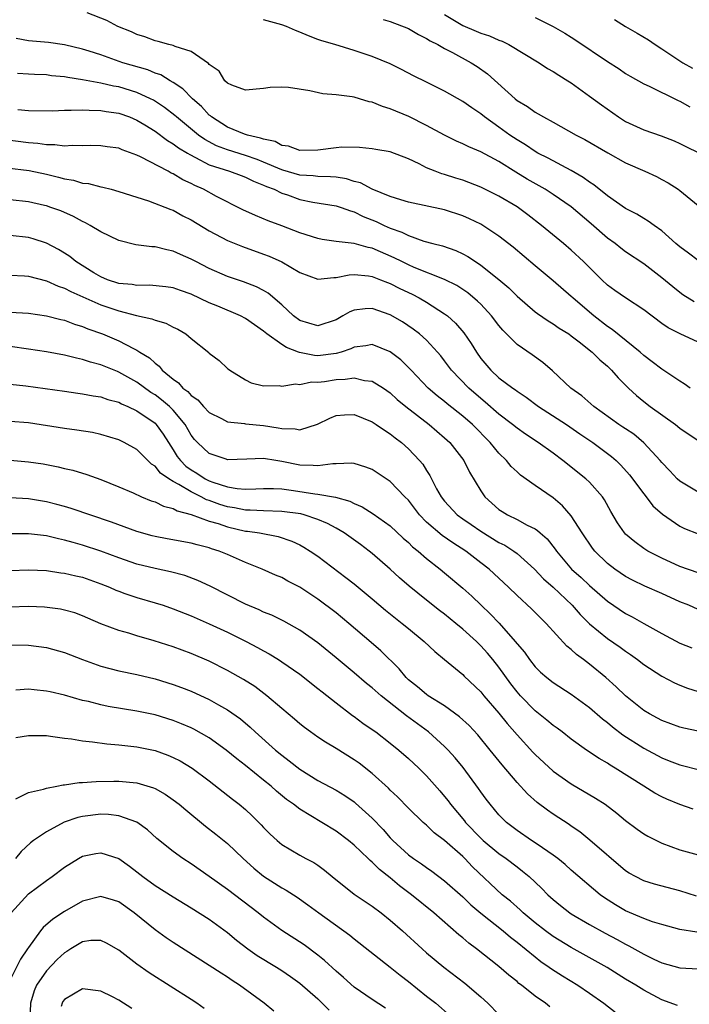
# Model space of a CAD drawing. Units: inches. Extents: x 2532000 to 2535000, y 1557000 to 1560000.
# Drawn here: x 2532660 to 2532734, y 1557817 to 1557926 of the extents above; entities that cross this region are included whole.
import ezdxf

# ---------------------------------------------------------------- set-up
doc = ezdxf.new("R2010")
doc.units = ezdxf.units.IN
doc.header["$MEASUREMENT"] = 0
doc.layers.add('LD25321557_2ft', color=114, linetype='Continuous')

msp = doc.modelspace()

# ---------------------------------------------------------------- linework, layer by layer
at = {"layer": 'LD25321557_2ft'}
for points, elevation in [([(2532734.57, 1557894.57), (2532733.34, 1557895.34), (2532733, 1557895.59), (2532732.2, 1557896.2), (2532731, 1557897.22), (2532729, 1557898.74), (2532727, 1557900.09), (2532726.48, 1557900.48), (2532725.83, 1557901), (2532725, 1557901.6), (2532723.18, 1557903.18), (2532721, 1557905.05), (2532719, 1557906.44), (2532718.12, 1557907), (2532716.12, 1557908.12), (2532714.88, 1557908.88), (2532713, 1557910.07), (2532711, 1557911.15), (2532709.69, 1557911.69), (2532709, 1557912.04), (2532708.32, 1557912.32), (2532706.98, 1557912.98), (2532705, 1557914.07), (2532703.03, 1557915.03), (2532701, 1557915.9), (2532700.15, 1557916.15), (2532699, 1557916.64), (2532698.68, 1557916.68), (2532697.61, 1557917), (2532697, 1557917.17), (2532696.78, 1557917.22), (2532695, 1557917.43), (2532693.56, 1557917.56), (2532692.12, 1557917.88), (2532689.73, 1557918.27), (2532689, 1557918.3), (2532687.74, 1557918.26), (2532687, 1557918.13), (2532685, 1557917.95), (2532683.5, 1557918.5), (2532683, 1557918.74), (2532682.72, 1557919), (2532682.07, 1557920.07), (2532681, 1557920.8), (2532680.92, 1557920.92), (2532679, 1557922.23), (2532677.23, 1557922.78), (2532677, 1557922.89), (2532676.54, 1557923), (2532675.35, 1557923.35), (2532675, 1557923.42), (2532673.86, 1557923.86), (2532673, 1557924.13), (2532672.4, 1557924.4), (2532670.88, 1557925), (2532669.66, 1557925.66), (2532667.5, 1557926.5)], 7544), ([(2532735, 1557899.12), (2532733.94, 1557899.94), (2532733, 1557900.62), (2532732.56, 1557901), (2532731, 1557902.39), (2532730.14, 1557903), (2532729.49, 1557903.49), (2532729, 1557903.76), (2532728.24, 1557904.24), (2532727, 1557904.88), (2532725, 1557906.28), (2532723.49, 1557907.49), (2532723, 1557907.8), (2532722.31, 1557908.31), (2532721, 1557909.08), (2532718.43, 1557910.43), (2532717.29, 1557911), (2532717, 1557911.16), (2532715.92, 1557911.92), (2532715, 1557912.46), (2532714.21, 1557913), (2532713, 1557913.88), (2532711.42, 1557915), (2532711, 1557915.35), (2532710, 1557916), (2532709, 1557916.71), (2532707, 1557917.84), (2532705, 1557918.85), (2532703.55, 1557919.55), (2532702.24, 1557920.24), (2532701, 1557920.86), (2532699, 1557921.69), (2532697, 1557922.34), (2532694.86, 1557923), (2532693.42, 1557923.42), (2532693, 1557923.58), (2532691.95, 1557923.95), (2532691, 1557924.36), (2532690.54, 1557924.54), (2532689.52, 1557925), (2532689, 1557925.17), (2532687, 1557925.75)], 7546), ([(2532700.22, 1557925.78), (2532701, 1557925.57), (2532703, 1557924.76), (2532704.11, 1557924.11), (2532705, 1557923.69), (2532705.41, 1557923.41), (2532706.25, 1557923), (2532707, 1557922.58), (2532707.86, 1557922.14), (2532709.95, 1557921), (2532710.59, 1557920.59), (2532711.75, 1557919.75), (2532714.79, 1557917), (2532715, 1557916.83), (2532716.15, 1557916.15), (2532717, 1557915.54), (2532717.35, 1557915.36), (2532717.94, 1557915), (2532719, 1557914.43), (2532721.55, 1557913), (2532722.51, 1557912.51), (2532725.04, 1557911.04), (2532727, 1557909.94), (2532729.13, 1557909), (2532730.4, 1557908.4), (2532731, 1557908.09), (2532731.7, 1557907.7), (2532732.8, 1557907), (2532733, 1557906.85), (2532735, 1557905.22)], 7548), ([(2532707, 1557926.34), (2532709, 1557925.1), (2532710.49, 1557924.49), (2532711, 1557924.27), (2532711.97, 1557923.97), (2532713, 1557923.5), (2532713.37, 1557923.37), (2532714.1, 1557923), (2532717.43, 1557921), (2532718.37, 1557920.37), (2532719, 1557920.02), (2532719.61, 1557919.61), (2532720.63, 1557919), (2532721, 1557918.76), (2532723, 1557917.31), (2532724.32, 1557916.32), (2532726.21, 1557915), (2532727, 1557914.5), (2532729, 1557913.57), (2532730.92, 1557912.92), (2532732.36, 1557912.36), (2532733, 1557912.07), (2532733.71, 1557911.71), (2532735, 1557911.08)], 7550), ([(2532717, 1557926), (2532717.68, 1557925.68), (2532718.99, 1557924.99), (2532720.27, 1557924.27), (2532721, 1557923.82), (2532721.5, 1557923.5), (2532725, 1557921.14), (2532726.3, 1557920.3), (2532727, 1557919.81), (2532727.51, 1557919.51), (2532729, 1557918.67), (2532729.59, 1557918.41), (2532732.82, 1557916.82), (2532733, 1557916.74), (2532734.1, 1557916.1)], 7552), ([(2532725.79, 1557925.79), (2532727, 1557925), (2532728.27, 1557924.27), (2532729.52, 1557923.52), (2532730.26, 1557923), (2532731, 1557922.54), (2532733, 1557921.2), (2532733.32, 1557921), (2532734.4, 1557920.4)], 7554), ([(2532735, 1557890.08), (2532733.01, 1557891.01), (2532731.69, 1557891.69), (2532731, 1557892.15), (2532729, 1557893.68), (2532727, 1557895), (2532725.81, 1557895.81), (2532725, 1557896.41), (2532724.37, 1557897), (2532722.35, 1557899), (2532721, 1557900.25), (2532720.12, 1557901), (2532717.72, 1557903), (2532716.19, 1557904.19), (2532715, 1557905.07), (2532713, 1557906.25), (2532711, 1557907.23), (2532709, 1557907.99), (2532708.23, 1557908.23), (2532707, 1557908.64), (2532706.71, 1557908.71), (2532705.94, 1557909), (2532705, 1557909.38), (2532704.19, 1557909.81), (2532703, 1557910.35), (2532701, 1557911.14), (2532699.4, 1557911.4), (2532699, 1557911.48), (2532697.61, 1557911.61), (2532695.64, 1557911.64), (2532695, 1557911.58), (2532693, 1557911.33), (2532691, 1557911.27), (2532689.75, 1557911.75), (2532689, 1557911.84), (2532688.27, 1557912.27), (2532687, 1557912.53), (2532686.67, 1557912.67), (2532685.21, 1557913), (2532684.89, 1557913.11), (2532683, 1557913.88), (2532681.25, 1557915), (2532681.12, 1557915.12), (2532681, 1557915.21), (2532680.14, 1557916.14), (2532679.13, 1557917), (2532678.09, 1557918.09), (2532677, 1557918.82), (2532676.68, 1557919), (2532675.64, 1557919.64), (2532675, 1557919.85), (2532674.19, 1557920.19), (2532671.46, 1557921), (2532669, 1557921.85), (2532667.73, 1557922.27), (2532667, 1557922.49), (2532665, 1557922.99), (2532663.23, 1557923.23), (2532661, 1557923.42), (2532659.66, 1557923.66)], 7542), ([(2532734.14, 1557885), (2532733.48, 1557885.48), (2532733, 1557885.77), (2532731, 1557887.1), (2532729.93, 1557887.93), (2532729, 1557888.63), (2532728.59, 1557889), (2532725.51, 1557891.51), (2532725, 1557891.83), (2532723.49, 1557893), (2532723, 1557893.41), (2532721.17, 1557895), (2532721, 1557895.16), (2532719, 1557896.87), (2532717, 1557898.53), (2532714.59, 1557900.59), (2532713, 1557901.82), (2532711.23, 1557903), (2532711, 1557903.14), (2532709.75, 1557903.75), (2532709, 1557904.07), (2532707, 1557904.73), (2532703, 1557905.59), (2532702.17, 1557905.83), (2532701, 1557906.2), (2532699, 1557907.01), (2532697.7, 1557907.7), (2532697, 1557907.87), (2532696.14, 1557908.14), (2532695, 1557908.33), (2532694.39, 1557908.39), (2532693, 1557908.4), (2532692.47, 1557908.47), (2532691, 1557908.55), (2532689.13, 1557909.13), (2532689, 1557909.15), (2532687, 1557910.01), (2532686.28, 1557910.28), (2532685, 1557910.73), (2532683, 1557911.35), (2532681.81, 1557911.81), (2532680.49, 1557912.49), (2532679.81, 1557913), (2532677.36, 1557915), (2532677.17, 1557915.17), (2532676.04, 1557916.04), (2532674.84, 1557916.84), (2532674.51, 1557917), (2532673, 1557917.7), (2532671, 1557918.32), (2532670.41, 1557918.41), (2532669, 1557918.75), (2532667, 1557919.12), (2532665.36, 1557919.36), (2532665, 1557919.44), (2532663.56, 1557919.56), (2532663, 1557919.64), (2532661.69, 1557919.69), (2532661, 1557919.74), (2532659.8, 1557919.8)], 7540), ([(2532659.84, 1557915.84), (2532661, 1557915.7), (2532663.68, 1557915.68), (2532665, 1557915.76), (2532665.73, 1557915.73), (2532667, 1557915.8), (2532667.73, 1557915.73), (2532669, 1557915.72), (2532669.6, 1557915.6), (2532671, 1557915.41), (2532672.18, 1557915), (2532673, 1557914.66), (2532673.89, 1557914.11), (2532675, 1557913.41), (2532676.39, 1557912.39), (2532677, 1557912.04), (2532677.58, 1557911.58), (2532678.57, 1557911), (2532678.83, 1557910.83), (2532679.48, 1557910.52), (2532681, 1557909.71), (2532683.22, 1557909), (2532684.51, 1557908.51), (2532685, 1557908.33), (2532685.88, 1557907.88), (2532687, 1557907.47), (2532687.31, 1557907.31), (2532688.15, 1557907), (2532689, 1557906.58), (2532689.62, 1557906.38), (2532691, 1557905.88), (2532692.42, 1557905.58), (2532695, 1557905.18), (2532695.56, 1557905), (2532696.61, 1557904.61), (2532697, 1557904.52), (2532698, 1557904), (2532699.42, 1557903.42), (2532700.33, 1557903), (2532701, 1557902.71), (2532702.27, 1557902.27), (2532703, 1557901.9), (2532704.72, 1557901.28), (2532705.71, 1557901), (2532706.75, 1557900.75), (2532708.24, 1557900.24), (2532709, 1557899.88), (2532709.58, 1557899.57), (2532710.42, 1557899), (2532711, 1557898.62), (2532713, 1557897.04), (2532714.1, 1557896.1), (2532715, 1557895.18), (2532717, 1557893.44), (2532717.25, 1557893.25), (2532718.45, 1557892.45), (2532719, 1557892.14), (2532719.66, 1557891.66), (2532720.72, 1557891), (2532721, 1557890.8), (2532721.87, 1557890.13), (2532723.29, 1557889), (2532724.14, 1557888.14), (2532725, 1557887.43), (2532725.45, 1557887), (2532726.16, 1557886.16), (2532727.32, 1557885), (2532728.19, 1557884.19), (2532729, 1557883.55), (2532729.73, 1557883), (2532732.51, 1557881), (2532733, 1557880.6), (2532735, 1557879.21)], 7538), ([(2532735, 1557873.52), (2532733, 1557874.72), (2532732.7, 1557875), (2532731.88, 1557875.88), (2532731, 1557876.78), (2532730.82, 1557877), (2532729, 1557878.98), (2532727.91, 1557879.91), (2532727, 1557880.5), (2532726.71, 1557880.71), (2532726.26, 1557881), (2532723.48, 1557883), (2532722.17, 1557884.17), (2532720.96, 1557885), (2532718.91, 1557886.91), (2532717.84, 1557887.84), (2532716.68, 1557888.68), (2532715, 1557889.84), (2532713.42, 1557891.42), (2532713, 1557891.93), (2532712.19, 1557893), (2532711, 1557894.28), (2532710.64, 1557894.64), (2532709.55, 1557895.55), (2532708.35, 1557896.35), (2532707, 1557897.03), (2532703.63, 1557898.37), (2532703, 1557898.64), (2532702.26, 1557899), (2532701.43, 1557899.43), (2532699, 1557900.48), (2532698.56, 1557900.56), (2532696.99, 1557901.01), (2532695, 1557901.24), (2532693.46, 1557901.46), (2532693, 1557901.55), (2532691, 1557902.19), (2532689, 1557902.97), (2532687.51, 1557903.51), (2532686.1, 1557904.1), (2532684.72, 1557904.72), (2532681.79, 1557906.21), (2532680.34, 1557907), (2532679.41, 1557907.41), (2532679, 1557907.63), (2532678.06, 1557908.06), (2532677, 1557908.71), (2532676.79, 1557908.79), (2532676.44, 1557909), (2532673.41, 1557910.59), (2532673, 1557910.78), (2532671.36, 1557911.36), (2532671, 1557911.53), (2532669.71, 1557911.71), (2532669, 1557911.82), (2532667.84, 1557911.84), (2532667, 1557911.81), (2532665.85, 1557911.85), (2532665, 1557911.78), (2532663.92, 1557911.92), (2532663, 1557911.91), (2532662.06, 1557912.06), (2532661, 1557912.13), (2532658.45, 1557912.45)], 7536), ([(2532658.63, 1557909.37), (2532661.09, 1557909.09), (2532663, 1557908.67), (2532664.35, 1557908.35), (2532665, 1557908.16), (2532666, 1557908), (2532667, 1557907.69), (2532667.63, 1557907.63), (2532669, 1557907.27), (2532669.23, 1557907.23), (2532670.16, 1557907), (2532671, 1557906.77), (2532673, 1557906.12), (2532674.28, 1557905.72), (2532676.75, 1557904.75), (2532677, 1557904.68), (2532678.08, 1557904.08), (2532679, 1557903.63), (2532681, 1557902.41), (2532683, 1557901.35), (2532684.67, 1557900.67), (2532687, 1557899.84), (2532687.61, 1557899.61), (2532689, 1557898.97), (2532691, 1557897.81), (2532693, 1557897.07), (2532694.74, 1557897.26), (2532695, 1557897.25), (2532696.45, 1557897.55), (2532697, 1557897.57), (2532698.58, 1557897.42), (2532699, 1557897.35), (2532699.91, 1557897), (2532700.68, 1557896.68), (2532701, 1557896.57), (2532702.04, 1557896.04), (2532703.4, 1557895.4), (2532704.19, 1557895), (2532705, 1557894.52), (2532707, 1557893.23), (2532707.31, 1557893), (2532708.2, 1557892.2), (2532709.12, 1557891.12), (2532709.94, 1557889.94), (2532710.51, 1557889), (2532711, 1557888.3), (2532712.09, 1557887), (2532713, 1557886.16), (2532714.55, 1557885), (2532714.82, 1557884.82), (2532715, 1557884.68), (2532716.02, 1557884.02), (2532717.39, 1557883), (2532720.45, 1557881), (2532721.95, 1557879.95), (2532723.36, 1557879), (2532725.45, 1557877.45), (2532725.95, 1557877), (2532726.48, 1557876.48), (2532727.43, 1557875.43), (2532729, 1557873.32), (2532729.26, 1557873), (2532730, 1557872), (2532731.07, 1557871.07), (2532733, 1557869.74), (2532733.5, 1557869.5), (2532735, 1557868.9)], 7534), ([(2532735, 1557864.58), (2532733, 1557865.29), (2532731, 1557866.23), (2532729.46, 1557867), (2532729, 1557867.29), (2532728.01, 1557868.01), (2532727, 1557868.85), (2532726.86, 1557869), (2532726.12, 1557870.12), (2532725.38, 1557871.38), (2532724.67, 1557872.67), (2532724.44, 1557873), (2532723, 1557874.63), (2532722.6, 1557875), (2532720.07, 1557877), (2532719, 1557877.81), (2532717.35, 1557879), (2532715.93, 1557879.93), (2532715, 1557880.57), (2532714.5, 1557881), (2532713, 1557882.15), (2532711.48, 1557883.48), (2532711, 1557883.85), (2532709.67, 1557885), (2532707.76, 1557887), (2532707, 1557888.03), (2532706.57, 1557888.57), (2532706.22, 1557889), (2532705, 1557890.32), (2532704.24, 1557891), (2532703.54, 1557891.54), (2532702.33, 1557892.33), (2532701, 1557893.11), (2532699, 1557893.8), (2532698.22, 1557893.78), (2532697, 1557893.64), (2532696.54, 1557893.46), (2532695.77, 1557893), (2532695, 1557892.57), (2532693, 1557891.89), (2532691, 1557892.48), (2532690.31, 1557893), (2532689, 1557894.22), (2532687.51, 1557895.51), (2532687, 1557895.8), (2532686.22, 1557896.22), (2532684.78, 1557896.78), (2532683, 1557897.37), (2532681, 1557898.24), (2532679.52, 1557899), (2532679, 1557899.28), (2532677.8, 1557899.8), (2532677, 1557900.17), (2532676.29, 1557900.29), (2532675, 1557900.62), (2532674.63, 1557900.63), (2532672.87, 1557900.87), (2532671, 1557901.33), (2532669, 1557902.28), (2532667.83, 1557903), (2532667.3, 1557903.3), (2532667, 1557903.42), (2532666, 1557904), (2532664.6, 1557904.6), (2532663.5, 1557905), (2532663, 1557905.17), (2532662.78, 1557905.22), (2532661, 1557905.6), (2532659, 1557905.84)], 7532), ([(2532735, 1557860.54), (2532733.97, 1557861), (2532733, 1557861.39), (2532731, 1557862.3), (2532729.12, 1557863.12), (2532727.77, 1557863.77), (2532727, 1557864.17), (2532725.8, 1557865), (2532725, 1557865.63), (2532723.6, 1557867), (2532723.33, 1557867.33), (2532722.2, 1557869), (2532721, 1557870.9), (2532720.01, 1557872.01), (2532719, 1557872.87), (2532717, 1557874.26), (2532715.4, 1557875.4), (2532715, 1557875.75), (2532714.35, 1557876.35), (2532713.83, 1557877), (2532713, 1557877.81), (2532712.05, 1557879), (2532710.08, 1557881), (2532709, 1557881.93), (2532707.28, 1557883.28), (2532707, 1557883.52), (2532706.16, 1557884.16), (2532705.18, 1557885), (2532703.29, 1557887), (2532703.16, 1557887.16), (2532702.15, 1557888.15), (2532701, 1557889.04), (2532699, 1557889.82), (2532698.3, 1557889.7), (2532697, 1557889.56), (2532696.63, 1557889.37), (2532695.58, 1557889), (2532695, 1557888.83), (2532693, 1557888.6), (2532692.62, 1557888.62), (2532690.95, 1557888.95), (2532690.85, 1557889), (2532689.51, 1557889.51), (2532689, 1557889.83), (2532687.36, 1557891), (2532687, 1557891.31), (2532685, 1557892.72), (2532684.46, 1557893), (2532681.94, 1557894.06), (2532681, 1557894.43), (2532679, 1557895.39), (2532677.8, 1557895.8), (2532677, 1557896.1), (2532676.21, 1557896.21), (2532674.39, 1557896.39), (2532673, 1557896.36), (2532672.46, 1557896.47), (2532671, 1557896.6), (2532669.76, 1557897), (2532669, 1557897.32), (2532668.22, 1557897.78), (2532666.26, 1557899), (2532665.57, 1557899.57), (2532665, 1557899.93), (2532664.33, 1557900.33), (2532663, 1557901.05), (2532661.52, 1557901.52), (2532661, 1557901.66), (2532659, 1557901.9)], 7530), ([(2532659, 1557897.51), (2532660.57, 1557897.43), (2532661, 1557897.39), (2532663, 1557896.89), (2532664.29, 1557896.29), (2532665, 1557896.07), (2532665.68, 1557895.68), (2532669, 1557894.22), (2532671, 1557893.56), (2532672.94, 1557893.06), (2532674.66, 1557892.66), (2532675, 1557892.51), (2532676.18, 1557892.18), (2532677, 1557891.75), (2532677.52, 1557891.52), (2532678.42, 1557891), (2532679, 1557890.51), (2532680.94, 1557888.94), (2532681, 1557888.87), (2532682.08, 1557888.08), (2532683, 1557887.19), (2532683.1, 1557887.1), (2532683.25, 1557887), (2532685, 1557885.94), (2532685.61, 1557885.61), (2532687, 1557885.28), (2532688.7, 1557885.3), (2532689, 1557885.23), (2532690.52, 1557885.48), (2532691, 1557885.41), (2532692.29, 1557885.71), (2532693, 1557885.67), (2532693.74, 1557885.74), (2532695, 1557885.96), (2532696.01, 1557885.99), (2532697, 1557886.14), (2532698.14, 1557885.86), (2532699, 1557885.78), (2532700.24, 1557885), (2532701, 1557884.48), (2532701.77, 1557883.77), (2532702.71, 1557883), (2532705.3, 1557881), (2532707, 1557879.52), (2532707.57, 1557879), (2532709.12, 1557877), (2532709.74, 1557875.74), (2532711, 1557873.65), (2532711.44, 1557873), (2532713, 1557871.61), (2532713.36, 1557871.36), (2532713.94, 1557871), (2532715, 1557870.49), (2532716.13, 1557869.87), (2532717, 1557869.45), (2532717.28, 1557869.28), (2532717.55, 1557869), (2532718.34, 1557868.34), (2532719.21, 1557867.21), (2532719.35, 1557867), (2532721.02, 1557865), (2532722.07, 1557864.07), (2532723, 1557863.19), (2532725, 1557861.47), (2532727, 1557860.11), (2532727.74, 1557859.74), (2532729, 1557859), (2532731, 1557857.87), (2532733, 1557856.81), (2532734.3, 1557856.3)], 7528), ([(2532659, 1557893.43), (2532661, 1557893.3), (2532663, 1557893), (2532664.6, 1557892.59), (2532665, 1557892.51), (2532666.09, 1557892.09), (2532667, 1557891.83), (2532667.58, 1557891.58), (2532669.2, 1557891), (2532670.47, 1557890.47), (2532671, 1557890.24), (2532672.61, 1557889.39), (2532673, 1557889.21), (2532673.33, 1557889), (2532674.38, 1557888.38), (2532675, 1557887.77), (2532675.45, 1557887.45), (2532675.79, 1557887), (2532677, 1557885.99), (2532677.59, 1557885.59), (2532678.09, 1557885), (2532678.63, 1557884.63), (2532679, 1557884.2), (2532679.72, 1557883.72), (2532680.35, 1557883), (2532681, 1557882.32), (2532682.34, 1557881.66), (2532683, 1557881.3), (2532684.9, 1557881.1), (2532685, 1557881.08), (2532687, 1557880.88), (2532688.62, 1557880.62), (2532689, 1557880.54), (2532690.5, 1557880.5), (2532691, 1557880.41), (2532692.97, 1557881.03), (2532694.32, 1557881.68), (2532695, 1557882), (2532695.93, 1557882.07), (2532697, 1557882.11), (2532699, 1557881.29), (2532699.44, 1557881), (2532700.35, 1557880.35), (2532701, 1557879.95), (2532701.52, 1557879.52), (2532702.22, 1557879), (2532703, 1557878.32), (2532704.24, 1557877), (2532704.59, 1557876.59), (2532705, 1557875.91), (2532705.37, 1557875.37), (2532706.11, 1557873.89), (2532706.6, 1557873), (2532707, 1557872.5), (2532708.4, 1557871), (2532709, 1557870.57), (2532709.94, 1557869.94), (2532711, 1557869.18), (2532713, 1557867.95), (2532713.64, 1557867.64), (2532714.65, 1557867), (2532715, 1557866.74), (2532716.94, 1557865), (2532717.93, 1557863.93), (2532719, 1557862.99), (2532721.09, 1557861), (2532721.97, 1557859.97), (2532723, 1557858.95), (2532725, 1557857.33), (2532726.38, 1557856.38), (2532727, 1557855.92), (2532727.55, 1557855.55), (2532728.32, 1557855), (2532729, 1557854.46), (2532731, 1557853.16), (2532732.42, 1557852.42), (2532733, 1557852.16), (2532733.85, 1557851.85), (2532735, 1557851.48)], 7526), ([(2532735, 1557847.09), (2532733.43, 1557847.43), (2532733, 1557847.54), (2532731, 1557848.27), (2532730.53, 1557848.53), (2532729.63, 1557849), (2532729, 1557849.38), (2532727, 1557850.98), (2532725.97, 1557851.97), (2532724.82, 1557853), (2532723, 1557854.51), (2532722.36, 1557855), (2532721.57, 1557855.57), (2532721, 1557856.1), (2532720.49, 1557856.49), (2532718.22, 1557859), (2532717.6, 1557859.6), (2532717, 1557860.22), (2532716.6, 1557860.6), (2532715, 1557862.07), (2532714.07, 1557863), (2532711.93, 1557865), (2532711, 1557865.69), (2532709.33, 1557867), (2532707.9, 1557867.9), (2532706.73, 1557868.73), (2532705, 1557870.21), (2532704.23, 1557871), (2532703, 1557872.61), (2532702.61, 1557873), (2532701, 1557874.68), (2532699, 1557876.01), (2532698.29, 1557876.29), (2532697, 1557876.69), (2532696.72, 1557876.72), (2532695, 1557876.66), (2532694.66, 1557876.66), (2532693, 1557876.41), (2532692.48, 1557876.47), (2532691, 1557876.49), (2532689, 1557876.9), (2532688.34, 1557877), (2532687, 1557877.24), (2532685.15, 1557877.15), (2532683, 1557877.1), (2532682.85, 1557877.15), (2532681, 1557877.78), (2532679.68, 1557879), (2532679.35, 1557879.35), (2532679, 1557879.81), (2532678.33, 1557881), (2532677, 1557882.59), (2532676.59, 1557883), (2532675.73, 1557883.73), (2532675, 1557884.26), (2532674.54, 1557884.54), (2532673, 1557885.67), (2532671, 1557886.78), (2532670.84, 1557886.84), (2532669, 1557887.59), (2532667.88, 1557887.88), (2532667, 1557888.19), (2532666.31, 1557888.31), (2532665, 1557888.64), (2532663, 1557889.01), (2532661, 1557889.34), (2532659, 1557889.61)], 7524), ([(2532659, 1557885.46), (2532660.72, 1557885.28), (2532665, 1557884.66), (2532666.46, 1557884.46), (2532667, 1557884.4), (2532668.17, 1557884.17), (2532669, 1557884.05), (2532669.77, 1557883.77), (2532671, 1557883.46), (2532671.29, 1557883.29), (2532671.98, 1557883), (2532673, 1557882.5), (2532675, 1557881.14), (2532675.14, 1557881), (2532675.91, 1557879.91), (2532676.47, 1557879), (2532677, 1557878.2), (2532677.46, 1557877.46), (2532677.8, 1557877), (2532678.4, 1557876.4), (2532679, 1557875.98), (2532679.61, 1557875.62), (2532680.54, 1557875), (2532681, 1557874.76), (2532681.38, 1557874.62), (2532683, 1557874.09), (2532684.09, 1557873.91), (2532685, 1557873.85), (2532686.13, 1557873.87), (2532687, 1557873.92), (2532688.08, 1557873.92), (2532689, 1557873.87), (2532690.3, 1557873.7), (2532692.67, 1557873.33), (2532693, 1557873.3), (2532694.95, 1557872.95), (2532696.51, 1557872.51), (2532697, 1557872.24), (2532697.88, 1557871.88), (2532699.11, 1557871.11), (2532701, 1557869.79), (2532702.43, 1557868.43), (2532703, 1557867.94), (2532703.46, 1557867.46), (2532704.06, 1557867), (2532705, 1557866.17), (2532706.49, 1557865), (2532707, 1557864.58), (2532709, 1557862.88), (2532710, 1557862), (2532711.02, 1557861), (2532712.05, 1557860.05), (2532713.01, 1557859.01), (2532714.81, 1557857), (2532715, 1557856.74), (2532715.81, 1557855.81), (2532716.38, 1557855), (2532717, 1557854.2), (2532717.61, 1557853.61), (2532718.3, 1557853), (2532719, 1557852.45), (2532721, 1557851.16), (2532723, 1557849.69), (2532724.44, 1557848.44), (2532725, 1557848.04), (2532725.56, 1557847.56), (2532726.69, 1557846.69), (2532729, 1557845.2), (2532731, 1557844.13), (2532731.82, 1557843.82), (2532733, 1557843.35), (2532733.29, 1557843.29), (2532735, 1557842.83)], 7522), ([(2532734.47, 1557838.47), (2532733, 1557838.96), (2532731.57, 1557839.57), (2532731, 1557839.82), (2532730.24, 1557840.24), (2532729, 1557841), (2532725.83, 1557843), (2532725.31, 1557843.31), (2532725, 1557843.53), (2532724.07, 1557844.07), (2532722.69, 1557845), (2532721, 1557846.21), (2532719.99, 1557847), (2532719.42, 1557847.42), (2532719, 1557847.71), (2532718.31, 1557848.31), (2532717, 1557849.32), (2532715.39, 1557851), (2532715, 1557851.45), (2532714.32, 1557852.32), (2532713, 1557854.16), (2532712.32, 1557855), (2532711.72, 1557855.72), (2532711, 1557856.53), (2532710.51, 1557857), (2532709, 1557858.38), (2532708.25, 1557859), (2532707, 1557860.02), (2532706.44, 1557860.44), (2532705, 1557861.57), (2532703.1, 1557863.1), (2532702.03, 1557864.03), (2532701, 1557864.98), (2532699, 1557866.74), (2532698.68, 1557867), (2532697.72, 1557867.72), (2532695.91, 1557869), (2532695, 1557869.53), (2532694.05, 1557870.05), (2532693, 1557870.49), (2532691.48, 1557871), (2532691.1, 1557871.1), (2532689, 1557871.39), (2532687, 1557871.44), (2532685.52, 1557871.52), (2532685, 1557871.51), (2532683.77, 1557871.77), (2532683, 1557871.88), (2532682.15, 1557872.15), (2532681, 1557872.59), (2532680.68, 1557872.68), (2532680.1, 1557873), (2532679, 1557873.54), (2532677.63, 1557874.37), (2532677, 1557874.69), (2532676.51, 1557875), (2532675.61, 1557875.62), (2532675, 1557876.38), (2532674.61, 1557876.61), (2532673, 1557878.24), (2532671.59, 1557879), (2532671, 1557879.28), (2532669, 1557879.88), (2532668.09, 1557880.09), (2532666.37, 1557880.37), (2532665, 1557880.55), (2532661, 1557881.16), (2532659, 1557881.34)], 7520), ([(2532659, 1557877.06), (2532661, 1557876.88), (2532662.63, 1557876.63), (2532664.31, 1557876.31), (2532665, 1557876.14), (2532665.93, 1557875.93), (2532667.47, 1557875.47), (2532669, 1557874.91), (2532671, 1557874.11), (2532672.57, 1557873.43), (2532673.52, 1557873), (2532674.57, 1557872.57), (2532675, 1557872.43), (2532675.95, 1557871.95), (2532677, 1557871.69), (2532677.43, 1557871.43), (2532679, 1557871.05), (2532681, 1557870.32), (2532681.97, 1557870.03), (2532683, 1557869.66), (2532685, 1557869.21), (2532685.2, 1557869.2), (2532686.53, 1557869), (2532688.6, 1557868.6), (2532690.1, 1557868.1), (2532691, 1557867.67), (2532691.44, 1557867.44), (2532692.15, 1557867), (2532693, 1557866.43), (2532696.09, 1557864.09), (2532697, 1557863.37), (2532699, 1557861.73), (2532700.48, 1557860.48), (2532701.58, 1557859.58), (2532702.31, 1557859), (2532703, 1557858.42), (2532704.73, 1557857), (2532705.9, 1557855.9), (2532707, 1557855.02), (2532709, 1557853.35), (2532709.17, 1557853.17), (2532711, 1557851.42), (2532711.34, 1557851), (2532713, 1557849.09), (2532713.92, 1557847.92), (2532715, 1557846.67), (2532716.76, 1557844.76), (2532717, 1557844.51), (2532719, 1557842.67), (2532721, 1557841.26), (2532723.69, 1557839.69), (2532724.73, 1557839), (2532726.02, 1557838.02), (2532727, 1557837.21), (2532728.26, 1557836.26), (2532729, 1557835.73), (2532729.46, 1557835.46), (2532731, 1557834.7), (2532733, 1557833.97), (2532735, 1557833.41)], 7518), ([(2532734.85, 1557828.85), (2532733, 1557829.43), (2532730.18, 1557830.18), (2532729, 1557830.54), (2532728.08, 1557831), (2532727.39, 1557831.39), (2532727, 1557831.64), (2532723.05, 1557835.05), (2532721.94, 1557835.94), (2532721, 1557836.58), (2532720.76, 1557836.76), (2532719, 1557837.9), (2532718.35, 1557838.35), (2532717.21, 1557839.21), (2532716.16, 1557840.16), (2532715, 1557841.41), (2532713.35, 1557843.35), (2532712.05, 1557845), (2532710.67, 1557846.67), (2532709.7, 1557847.7), (2532708.66, 1557848.66), (2532707, 1557849.88), (2532705.17, 1557851), (2532705, 1557851.12), (2532703.99, 1557851.99), (2532703, 1557852.76), (2532702.75, 1557853), (2532701.97, 1557853.97), (2532699.96, 1557855.96), (2532698.89, 1557856.89), (2532696.43, 1557859), (2532695, 1557860.17), (2532693, 1557861.69), (2532691, 1557863.01), (2532689.68, 1557863.68), (2532689, 1557864.06), (2532688.33, 1557864.33), (2532686.83, 1557865), (2532685, 1557865.74), (2532683, 1557866.62), (2532682.07, 1557867), (2532681.25, 1557867.25), (2532681, 1557867.35), (2532679.67, 1557867.67), (2532679, 1557867.87), (2532676.35, 1557868.35), (2532675, 1557868.6), (2532674.68, 1557868.68), (2532673, 1557869.17), (2532670.2, 1557870.2), (2532665.72, 1557871.72), (2532665, 1557871.93), (2532664.15, 1557872.15), (2532663, 1557872.43), (2532661, 1557872.76), (2532659, 1557872.9)], 7516), ([(2532734.87, 1557824.87), (2532733, 1557825.16), (2532731, 1557825.7), (2532729.98, 1557826.02), (2532729, 1557826.38), (2532727, 1557827.22), (2532725.87, 1557827.87), (2532724.65, 1557828.65), (2532724.19, 1557829), (2532721, 1557831.72), (2532720.33, 1557832.33), (2532719.5, 1557833), (2532719, 1557833.38), (2532717.83, 1557834.17), (2532717, 1557834.75), (2532716.61, 1557835), (2532715, 1557836.1), (2532713.82, 1557837), (2532713, 1557837.83), (2532712.02, 1557839), (2532711.58, 1557839.58), (2532711, 1557840.38), (2532710.75, 1557840.75), (2532709.05, 1557843.05), (2532708.15, 1557844.15), (2532707.39, 1557845), (2532707, 1557845.39), (2532705.22, 1557847), (2532702.78, 1557848.78), (2532699.97, 1557851), (2532699, 1557851.87), (2532698.37, 1557852.37), (2532697, 1557853.54), (2532695, 1557855.21), (2532693, 1557856.85), (2532691, 1557858.27), (2532689.25, 1557859.25), (2532687.9, 1557859.9), (2532687, 1557860.25), (2532686.49, 1557860.49), (2532685, 1557861.12), (2532681.1, 1557863.1), (2532679.74, 1557863.74), (2532678.28, 1557864.28), (2532676.71, 1557864.71), (2532675, 1557865.06), (2532673, 1557865.55), (2532671, 1557866.24), (2532669, 1557866.99), (2532667, 1557867.65), (2532665.94, 1557867.94), (2532665, 1557868.22), (2532664.35, 1557868.35), (2532663, 1557868.67), (2532661, 1557868.9), (2532659, 1557868.91)], 7514), ([(2532659, 1557864.86), (2532661, 1557864.94), (2532663, 1557864.84), (2532664.6, 1557864.6), (2532665, 1557864.56), (2532666.25, 1557864.25), (2532667, 1557864.1), (2532669, 1557863.39), (2532669.96, 1557863), (2532670.67, 1557862.67), (2532671, 1557862.55), (2532671.68, 1557862.32), (2532673, 1557861.86), (2532675, 1557861.29), (2532675.9, 1557861), (2532677, 1557860.62), (2532679, 1557859.83), (2532681, 1557858.95), (2532683, 1557858.02), (2532685.07, 1557857), (2532686.34, 1557856.34), (2532687, 1557855.97), (2532687.63, 1557855.63), (2532688.64, 1557855), (2532689, 1557854.76), (2532691, 1557853.37), (2532693, 1557851.82), (2532693.45, 1557851.45), (2532695, 1557850.23), (2532696.83, 1557848.83), (2532697, 1557848.72), (2532697.98, 1557847.98), (2532699, 1557847.28), (2532699.39, 1557847), (2532701, 1557845.77), (2532701.95, 1557845), (2532703, 1557844.07), (2532704.14, 1557843), (2532705, 1557842.15), (2532706.48, 1557840.48), (2532707, 1557839.87), (2532707.38, 1557839.38), (2532707.65, 1557839), (2532709.18, 1557837.18), (2532709.31, 1557837), (2532711, 1557835.24), (2532711.26, 1557835), (2532713, 1557833.56), (2532713.81, 1557833), (2532715, 1557832.07), (2532715.62, 1557831.62), (2532716.36, 1557831), (2532717.71, 1557829.71), (2532718.41, 1557829), (2532719, 1557828.46), (2532719.81, 1557827.81), (2532720.85, 1557827), (2532721, 1557826.9), (2532723, 1557825.72), (2532724.74, 1557824.74), (2532726.05, 1557824.05), (2532727, 1557823.52), (2532727.36, 1557823.36), (2532729, 1557822.43), (2532730.11, 1557821.89), (2532731, 1557821.47), (2532733, 1557820.9), (2532735, 1557820.8)], 7512), ([(2532732.75, 1557816.75), (2532731, 1557817.38), (2532729, 1557818.44), (2532728.12, 1557819), (2532727, 1557819.67), (2532724.95, 1557820.95), (2532721, 1557823.16), (2532719, 1557824.38), (2532718.16, 1557825), (2532717, 1557825.91), (2532715.67, 1557827), (2532715.33, 1557827.33), (2532714.27, 1557828.27), (2532713.37, 1557829), (2532710.09, 1557832.09), (2532709.23, 1557833), (2532709, 1557833.21), (2532707, 1557834.99), (2532705.85, 1557835.85), (2532705, 1557836.68), (2532704.63, 1557837), (2532703, 1557838.58), (2532701.81, 1557839.81), (2532701, 1557840.55), (2532700.78, 1557840.78), (2532699, 1557842.4), (2532697.55, 1557843.55), (2532697, 1557843.93), (2532695, 1557845.18), (2532693.85, 1557845.85), (2532693, 1557846.42), (2532692.17, 1557847), (2532691.5, 1557847.5), (2532691, 1557847.9), (2532690.42, 1557848.42), (2532689, 1557849.6), (2532687.34, 1557851), (2532686.01, 1557852.01), (2532684.79, 1557852.79), (2532683, 1557853.81), (2532681, 1557854.81), (2532679, 1557855.66), (2532677, 1557856.41), (2532674.92, 1557857.08), (2532673, 1557857.63), (2532672.09, 1557857.91), (2532671, 1557858.2), (2532669, 1557858.97), (2532667.58, 1557859.58), (2532667, 1557859.84), (2532666.15, 1557860.15), (2532665, 1557860.46), (2532664.56, 1557860.56), (2532662.79, 1557860.79), (2532661, 1557860.88), (2532659, 1557860.81)], 7510), ([(2532659, 1557856.63), (2532661, 1557856.61), (2532663, 1557856.33), (2532665, 1557855.77), (2532666.98, 1557855), (2532669, 1557854.27), (2532670, 1557854), (2532671, 1557853.76), (2532673, 1557853.35), (2532675, 1557852.87), (2532677, 1557852.26), (2532677.92, 1557851.92), (2532679, 1557851.49), (2532681, 1557850.57), (2532682.02, 1557849.98), (2532683, 1557849.44), (2532684.43, 1557848.43), (2532685.53, 1557847.53), (2532686.08, 1557847), (2532688.33, 1557845), (2532689, 1557844.44), (2532689.82, 1557843.82), (2532691, 1557842.89), (2532693, 1557841.64), (2532695, 1557840.55), (2532695.96, 1557839.96), (2532697, 1557839.26), (2532697.15, 1557839.14), (2532699, 1557837.48), (2532700.2, 1557836.2), (2532701, 1557835.28), (2532701.27, 1557835), (2532703, 1557833.42), (2532703.57, 1557833), (2532704.43, 1557832.43), (2532705, 1557832), (2532705.6, 1557831.6), (2532707, 1557830.55), (2532709, 1557828.76), (2532709.9, 1557827.9), (2532711, 1557826.97), (2532713.46, 1557825), (2532714.29, 1557824.29), (2532715, 1557823.77), (2532717, 1557822.13), (2532717.63, 1557821.63), (2532718.56, 1557821), (2532718.81, 1557820.81), (2532720.02, 1557820.02), (2532721.71, 1557819), (2532723, 1557818.13), (2532724.58, 1557817), (2532725.94, 1557815.94)], 7508), ([(2532718.62, 1557816.62), (2532718.13, 1557817), (2532717, 1557817.79), (2532715.48, 1557819), (2532715.2, 1557819.2), (2532715, 1557819.39), (2532714.1, 1557820.1), (2532713, 1557821.05), (2532710.53, 1557823), (2532709.66, 1557823.66), (2532709, 1557824.25), (2532708.58, 1557824.58), (2532705.81, 1557827), (2532703.35, 1557829), (2532702, 1557830), (2532701, 1557830.85), (2532699.79, 1557831.79), (2532699, 1557832.61), (2532698.78, 1557832.78), (2532698.56, 1557833), (2532697, 1557834.49), (2532696.38, 1557835), (2532695, 1557836.03), (2532693.42, 1557837), (2532691, 1557838.45), (2532690.29, 1557839), (2532689.54, 1557839.54), (2532688.44, 1557840.44), (2532687.82, 1557841), (2532687, 1557841.67), (2532685, 1557843.29), (2532684.03, 1557844.03), (2532682.86, 1557845), (2532681, 1557846.33), (2532679.29, 1557847.29), (2532679, 1557847.44), (2532677.91, 1557847.91), (2532677, 1557848.27), (2532675, 1557848.88), (2532673, 1557849.3), (2532669.82, 1557849.82), (2532669, 1557849.99), (2532667.65, 1557850.35), (2532667, 1557850.49), (2532665, 1557851.07), (2532663.42, 1557851.42), (2532663, 1557851.52), (2532661.64, 1557851.64), (2532661, 1557851.72), (2532659.62, 1557851.62)], 7506), ([(2532659.63, 1557846.37), (2532661, 1557846.62), (2532663, 1557846.59), (2532663.46, 1557846.54), (2532665, 1557846.31), (2532665.77, 1557846.23), (2532667, 1557846.01), (2532668.09, 1557845.91), (2532669.68, 1557845.68), (2532671, 1557845.58), (2532673, 1557845.35), (2532675, 1557844.93), (2532676.42, 1557844.42), (2532677, 1557844.18), (2532677.79, 1557843.79), (2532679.09, 1557843), (2532681, 1557841.58), (2532683.56, 1557839.56), (2532684.3, 1557839), (2532685, 1557838.41), (2532685.73, 1557837.73), (2532686.73, 1557836.73), (2532687, 1557836.43), (2532687.71, 1557835.71), (2532688.48, 1557835), (2532689, 1557834.56), (2532691, 1557833.38), (2532691.68, 1557833), (2532692.55, 1557832.55), (2532693, 1557832.26), (2532693.73, 1557831.73), (2532694.57, 1557831), (2532697, 1557829.07), (2532699, 1557827.73), (2532699.98, 1557827), (2532701, 1557826.18), (2532702.33, 1557825), (2532704.51, 1557823), (2532705, 1557822.57), (2532706.92, 1557821), (2532709.23, 1557819.23), (2532711, 1557817.71), (2532711.79, 1557817), (2532713, 1557815.77)], 7504), ([(2532659.61, 1557839.61), (2532661, 1557840.32), (2532662.67, 1557840.67), (2532663, 1557840.79), (2532664.14, 1557841), (2532664.84, 1557841.16), (2532665, 1557841.16), (2532666.6, 1557841.4), (2532667, 1557841.41), (2532668.48, 1557841.52), (2532670.46, 1557841.54), (2532671, 1557841.54), (2532673, 1557841.36), (2532674.83, 1557840.83), (2532675, 1557840.75), (2532676.13, 1557840.13), (2532677, 1557839.51), (2532677.67, 1557839), (2532678.39, 1557838.39), (2532680.58, 1557836.58), (2532681.71, 1557835.71), (2532683, 1557834.65), (2532684.75, 1557833), (2532685.93, 1557831.93), (2532687, 1557831.06), (2532689, 1557829.75), (2532689.5, 1557829.5), (2532690.72, 1557828.72), (2532691.9, 1557827.9), (2532693.11, 1557827), (2532696.53, 1557824.53), (2532697, 1557824.13), (2532701, 1557821), (2532702.1, 1557820.1), (2532703, 1557819.4), (2532705, 1557817.78), (2532706.02, 1557817), (2532707.62, 1557815.62)], 7502), ([(2532700.46, 1557816.46), (2532699, 1557817.42), (2532697, 1557818.79), (2532695.84, 1557819.84), (2532695, 1557820.56), (2532693.74, 1557821.74), (2532693, 1557822.33), (2532691.47, 1557823.47), (2532689, 1557825.05), (2532687, 1557826.5), (2532686.39, 1557827), (2532683, 1557829.58), (2532681, 1557831.03), (2532679, 1557832.43), (2532678.08, 1557833), (2532677, 1557833.77), (2532675.2, 1557835.2), (2532674.17, 1557836.17), (2532673, 1557837.03), (2532671, 1557837.74), (2532669.87, 1557837.87), (2532669, 1557837.89), (2532667, 1557837.66), (2532666.46, 1557837.54), (2532664.97, 1557837.03), (2532663, 1557835.95), (2532661.57, 1557835), (2532661.25, 1557834.75), (2532660.21, 1557833.79), (2532659.58, 1557833)], 7500), ([(2532659.09, 1557827), (2532661, 1557829.08), (2532663, 1557830.58), (2532663.63, 1557831), (2532665, 1557832.05), (2532666.55, 1557833), (2532667, 1557833.25), (2532668.45, 1557833.55), (2532669, 1557833.64), (2532671, 1557833), (2532672.16, 1557832.16), (2532673, 1557831.53), (2532673.66, 1557831), (2532675, 1557830.01), (2532677, 1557828.75), (2532679, 1557827.55), (2532681, 1557826.29), (2532683, 1557824.83), (2532683.99, 1557823.99), (2532685.27, 1557823), (2532686.29, 1557822.29), (2532688.41, 1557821), (2532689, 1557820.62), (2532689.96, 1557819.96), (2532691, 1557819.22), (2532693, 1557817.49), (2532694.25, 1557816.25)], 7498), ([(2532688.12, 1557816.12), (2532687.07, 1557817), (2532684.33, 1557819), (2532683.51, 1557819.51), (2532683, 1557819.87), (2532682.31, 1557820.31), (2532681, 1557821.19), (2532677, 1557823.7), (2532676.23, 1557824.23), (2532675, 1557825.12), (2532672.69, 1557827), (2532671, 1557828.21), (2532670.41, 1557828.41), (2532669, 1557828.8), (2532667, 1557828.29), (2532665, 1557827.16), (2532663.7, 1557826.3), (2532662.64, 1557825.36), (2532662.34, 1557825), (2532661, 1557823.17), (2532660.9, 1557823), (2532660.13, 1557821.87), (2532658.69, 1557819)], 7496), ([(2532680.43, 1557816.43), (2532679.61, 1557817), (2532679, 1557817.4), (2532674.36, 1557820.36), (2532673, 1557821.33), (2532671, 1557822.86), (2532669.65, 1557823.65), (2532669, 1557823.94), (2532667.92, 1557823.92), (2532667, 1557823.79), (2532665.68, 1557823), (2532665.27, 1557822.73), (2532665, 1557822.59), (2532664.18, 1557821.82), (2532663, 1557820.6), (2532661.9, 1557819), (2532661.63, 1557818.37), (2532661.23, 1557817), (2532661.18, 1557815.18)], 7494), ([(2532672.43, 1557816.43), (2532671, 1557817.33), (2532670.3, 1557817.7), (2532669, 1557818.35), (2532667, 1557818.59), (2532665.98, 1557818.02), (2532665, 1557817.41), (2532664.82, 1557817.18), (2532664.73, 1557817), (2532664.64, 1557816.64)], 7492)]:
    msp.add_lwpolyline(points, dxfattribs=dict(at, elevation=elevation))

doc.saveas('drawing.dxf')
